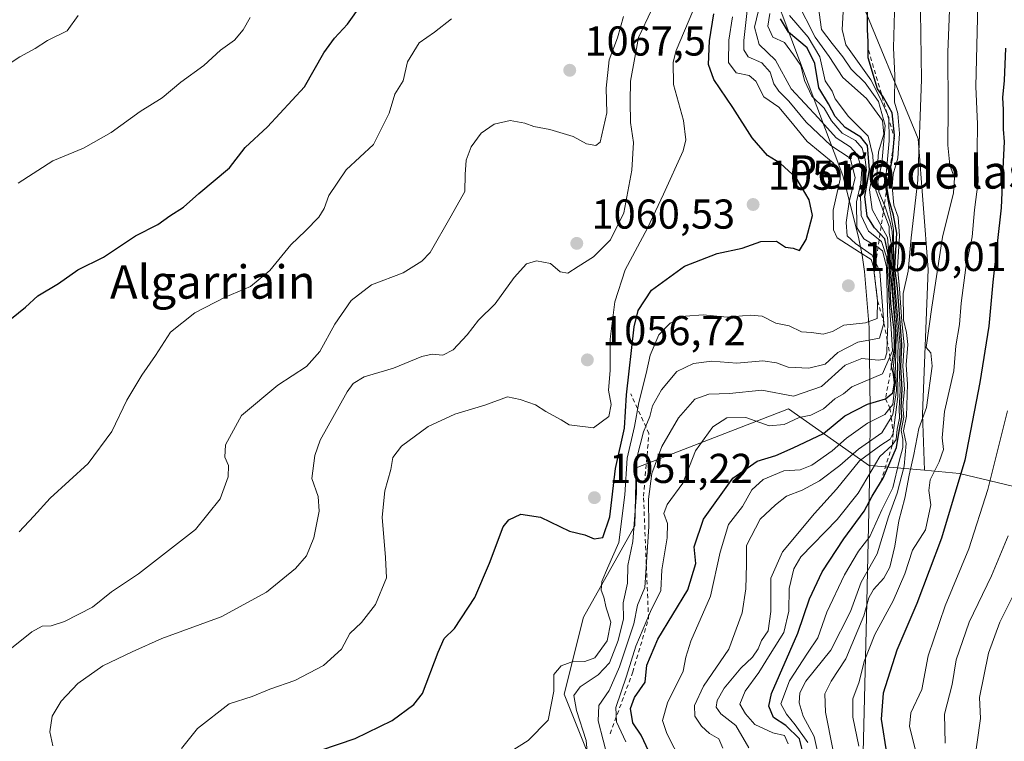
# Model space of a CAD drawing. Units: metres. Extents: x 627486 to 630930, y 4752750 to 4755127.
# Drawn here: x 630152 to 630388, y 4753280 to 4753453 of the extents above; entities that cross this region are included whole.
import ezdxf
from ezdxf.enums import TextEntityAlignment as Align

# ---------------------------------------------------------------- set-up
doc = ezdxf.new("R2010")
doc.units = ezdxf.units.M
doc.header["$MEASUREMENT"] = 0
doc.linetypes.add('DGN Style 2', pattern=[1.648017, 0.98881, -0.659207])
for name, color, linetype, lineweight in [('Arbolado forestal CxS', 92, 'Continuous', 0), ('Comarca', 135, 'Continuous', 13), ('Comarca CxS', 21, 'Continuous', 0), ('Curva de nivel maestra', 30, 'Continuous', 30), ('Curva de nivel normal', 30, 'Continuous', 0), ('Entidad de ámbito territorial', 7, 'Continuous', 0), ('Entidad de ámbito territorial CxS', 92, 'Continuous', 0), ('Escarpado lineal', 30, 'DGN Style 2', 0), ('Matorral CxS', 135, 'Continuous', 0), ('Municipio', 91, 'Continuous', 13), ('Municipio CxS', 4, 'Continuous', 0), ('Punto de cota en terreno', 7, 'Continuous', 0), ('Rótulo de punto de cota en terreno', 7, 'Continuous', 0), ('Texto cartográfico', 7, 'Continuous', 0)]:
    doc.layers.add(name, color=color, linetype=linetype, lineweight=lineweight)
doc.styles.add('Style-Arial', font='txt')

# ---------------------------------------------------------------- blocks, each defined once
blk = doc.blocks.new('5PATER')
at = {"layer": 'Punto de cota en terreno', "linetype": 'Continuous', "lineweight": 0}
h = blk.add_hatch(color=51, dxfattribs=at)
edge = h.paths.add_edge_path()
edge.add_ellipse((0, 0), major_axis=(-0.11, -0.111), ratio=0.999422, start_angle=0, end_angle=360)

msp = doc.modelspace()

# ---------------------------------------------------------------- linework, layer by layer
at = {"layer": 'Arbolado forestal CxS', "color": 92, "linetype": 'Continuous', "lineweight": 0}
for points in [[(630294.8503, 4753260.6735, 1038.4322), (630282.7509, 4753290.8917, 1043.3348), (630287.4415, 4753309.4113, 1047.2025), (630299.6959, 4753331.2739, 1041.6517), (630300.0313, 4753345.2529, 1044.1945), (630336.6271, 4753359.3929, 1034.3249), (630356.0349, 4753345.7335, 1010.3337), (630356.0357, 4753345.8199, 1010.4237), (630369.2189, 4753344.6209, 984.2314), (630377.6359, 4753343.8555, 976.5597), (630404.7247, 4753337.3537, 958.0717), (630411.7677, 4753330.3105, 951.7889), (630406.8913, 4753314.5993, 951.3552), (630418.2683, 4753301.5965, 939.2146), (630423.6857, 4753284.8013, 933.6582), (630413.9335, 4753279.3839, 939.5694), (630404.1815, 4753279.9259, 945.5912), (630397.6801, 4753276.1337, 949.6439)], [(630294.8503, 4753260.6735, 1038.4322), (630282.7509, 4753290.8917, 1043.3348), (630287.4415, 4753309.4113, 1047.2025), (630299.6959, 4753331.2739, 1041.6517), (630300.0313, 4753345.2529, 1044.1945), (630336.6271, 4753359.3929, 1034.3249), (630356.0349, 4753345.7335, 1010.3337), (630356.0357, 4753345.8199, 1010.4237), (630369.2189, 4753344.6209, 984.2314)], [(630369.2189, 4753344.6209, 984.2314), (630377.6359, 4753343.8555, 976.5597), (630404.7247, 4753337.3537, 958.0717), (630411.7677, 4753330.3105, 951.7889), (630406.8913, 4753314.5993, 951.3552), (630418.2683, 4753301.5965, 939.2146), (630423.6857, 4753284.8013, 933.6582), (630413.9335, 4753279.3839, 939.5694), (630404.1815, 4753279.9259, 945.5912), (630397.6801, 4753276.1337, 949.6439)]]:
    msp.add_polyline3d(points, dxfattribs=at)
at = {"layer": 'Comarca', "color": 135, "linetype": 'Continuous', "lineweight": 13, "flags": 128}
msp.add_lwpolyline([(630354.457, 4753273.663), (630355.33, 4753309.475), (630356.071, 4753345.665), (630356.208, 4753359.123), (630355.95, 4753378.875), (630354.839, 4753392.355), (630354.259, 4753396.28), (630353.425, 4753400.199), (630352.186, 4753405.381), (630349.587, 4753415.361), (630320.313, 4753493.398), (630316.563, 4753503.738), (630313.86, 4753512.447), (630308.937, 4753531.398), (630302.575, 4753551.132), (630293.031, 4753580.738), (630196.244, 4753622.504), (630164.162, 4753638.165)], dxfattribs=at)
msp.add_lwpolyline([(630354.457, 4753273.663), (630355.33, 4753309.475), (630356.071, 4753345.665), (630356.208, 4753359.123), (630355.95, 4753378.875), (630354.839, 4753392.355), (630354.259, 4753396.28), (630353.425, 4753400.199), (630352.186, 4753405.381), (630349.587, 4753415.361), (630320.313, 4753493.398), (630316.563, 4753503.738), (630313.86, 4753512.447), (630308.937, 4753531.398), (630302.575, 4753551.132), (630293.031, 4753580.738), (630196.244, 4753622.504), (630164.162, 4753638.165)], dxfattribs=at)
at = {"layer": 'Comarca CxS', "color": 21, "linetype": 'Continuous', "lineweight": 0, "flags": 128}
for points in [[(630164.162, 4753638.165), (630196.244, 4753622.504), (630293.031, 4753580.738), (630302.575, 4753551.132), (630308.937, 4753531.398), (630313.86, 4753512.447), (630316.563, 4753503.738), (630320.313, 4753493.398), (630349.587, 4753415.361), (630352.186, 4753405.381), (630353.425, 4753400.199), (630354.259, 4753396.28), (630354.839, 4753392.355), (630355.95, 4753378.875), (630356.208, 4753359.123), (630356.071, 4753345.665), (630355.33, 4753309.475), (630354.457, 4753273.663)], [(630354.457, 4753273.663), (630355.33, 4753309.475), (630356.071, 4753345.665), (630356.208, 4753359.123), (630355.95, 4753378.875), (630354.839, 4753392.355), (630354.259, 4753396.28), (630353.425, 4753400.199), (630352.186, 4753405.381), (630349.587, 4753415.361), (630320.313, 4753493.398), (630316.563, 4753503.738), (630313.86, 4753512.447), (630308.937, 4753531.398), (630302.575, 4753551.132), (630293.031, 4753580.738), (630196.244, 4753622.504), (630164.162, 4753638.165)]]:
    msp.add_lwpolyline(points, dxfattribs=at)
at = {"layer": 'Curva de nivel maestra', "color": 30, "linetype": 'Continuous', "lineweight": 30, "flags": 128}
for points, elevation in [([(630150.18, 4753381.0301), (630153.54, 4753383.7801), (630156.49, 4753386.5001), (630161.48, 4753389.4801), (630166.14, 4753392.7401), (630172.26, 4753395.7701), (630179.95, 4753400.9401), (630185.26, 4753403.6501), (630188.14, 4753405.7201), (630191.48, 4753407.7501), (630195.14, 4753411.0401), (630202.48, 4753417.2601), (630206.26, 4753422.1001), (630211.6, 4753427.0701), (630220.5, 4753436.6401), (630225.13, 4753444.8101), (630227.72, 4753448.3801), (630230.81, 4753451.7401), (630237.14, 4753460.6601)], 1075), ([(630340.09, 4753276.6501), (630339.25, 4753280.1701), (630335.98, 4753283.3501), (630332.96, 4753285.2701), (630331.89, 4753288.0401), (630332.52, 4753291.0701), (630338.81, 4753305.5501), (630341.59, 4753313.7701), (630344.63, 4753320.2201), (630349.84, 4753328.2001), (630354.76, 4753334.8401), (630356.68, 4753338.4201), (630358.6728, 4753341.6789), (630359.34, 4753342.7701), (630362.52, 4753350.0801), (630363.15, 4753354.0201), (630363.8, 4753357.3501), (630363.58, 4753359.7601), (630363.86, 4753364.0201), (630363.56, 4753369.4901), (630363.79, 4753374.8401), (630362.71, 4753388.3601), (630362.09, 4753393.1501), (630362.54, 4753401.5301), (630361.76, 4753405.8801), (630360.76, 4753409.4201), (630360.15, 4753412.7701), (630361.51, 4753419.4401), (630362.02, 4753425.1001), (630361.42, 4753430.4401), (630359.34, 4753434.3001), (630357.91, 4753436.2101), (630355.68, 4753443.6601), (630355.74, 4753447.4401), (630355.58, 4753450.4601), (630355.54, 4753458.2401)], 1000), ([(630224.39, 4753277.4401), (630232.65, 4753280.2301), (630241.53, 4753284.6001), (630246.72, 4753288.4101), (630248.8, 4753291.0801), (630252.52, 4753300.9701), (630254, 4753304.2901), (630256.48, 4753306.6801), (630261.32, 4753314.1001), (630264.84, 4753322.3201), (630268.11, 4753331.0501), (630269.47, 4753332.7301), (630272.37, 4753334.1201), (630277.06, 4753333.3601), (630284.08, 4753329.9801), (630287.73, 4753329.1201), (630290.01, 4753328.1901), (630292.08, 4753328.4701), (630293.72, 4753333.4401), (630295.11, 4753345.1001), (630297.26, 4753354.7701), (630297.76, 4753362.7701), (630299.53, 4753379.1001), (630300.55, 4753382.9801), (630303.69, 4753387.8501), (630311.64, 4753393.6101), (630319.48, 4753396.6401), (630325.5, 4753397.9701), (630329.96, 4753399.5801), (630333.7, 4753399.6601), (630335.86, 4753398.2201), (630337.68, 4753397.9201), (630339.22, 4753397.4001), (630340.86, 4753400.0401), (630342.36, 4753405.7701), (630341.52, 4753409.5601), (630338.4, 4753414.8601), (630334.66, 4753418.2801), (630331.58, 4753420.1701), (630327.88, 4753424.4201), (630323.25, 4753431.7001), (630318.65, 4753438.3901), (630317.38, 4753442.0001), (630317.66, 4753447.6801), (630318.65, 4753454.2101)], 1050), ([(630303.05, 4753277.1001), (630301.23, 4753281.0201), (630299.21, 4753284.0401), (630298.65, 4753287.4401), (630299.68, 4753290.1001), (630302.2, 4753293.7701), (630302.64, 4753297.8401), (630305.26, 4753304.0601), (630312.45, 4753315.9701), (630314.33, 4753322.2801), (630314, 4753326.2301), (630316.22, 4753332.8701), (630323.24, 4753342.7301), (630329.08, 4753346.8501), (630333.52, 4753348.1801), (630337.72, 4753350.0601), (630344.96, 4753353.4701), (630350.14, 4753357.7401), (630355.57, 4753360.4901), (630359.85, 4753361.8001), (630361.62, 4753363.2001), (630362.01, 4753365.6401), (630361.77, 4753367.6801), (630361.31, 4753369.6001), (630361.99, 4753373.9501), (630361.97, 4753378.2601), (630361.16, 4753384.6501), (630360.63, 4753395.6901), (630359.67, 4753400.1601), (630357.2, 4753402.8201), (630355.46, 4753405.6501), (630354.94, 4753410.3601), (630356.02, 4753416.7701), (630355.56, 4753422.5601), (630353.97, 4753424.6101), (630350.22, 4753426.8901), (630347.76, 4753429.5601), (630346.22, 4753432.5901), (630343.86, 4753436.4401), (630342.88, 4753442.2301), (630341.07, 4753446.0401), (630336.6, 4753449.8201), (630334.64, 4753452.9501)], 1025), ([(630388.62, 4753445.9701), (630388.3, 4753438.1601), (630387.94, 4753434.1001), (630388.08, 4753431.1201), (630388.07, 4753426.5001), (630388.35, 4753423.4501), (630388.08, 4753418.7701), (630387.62, 4753407.6501), (630385.59, 4753389.8201), (630384.62, 4753379.2401), (630382.5, 4753365.7001), (630378.87, 4753347.0701), (630373.3, 4753328.3601), (630367.41, 4753312.6601), (630362.56, 4753301.4401), (630359.27, 4753291.1001), (630358.84, 4753284.9001), (630360.2, 4753276.2801)], 975)]:
    msp.add_lwpolyline(points, dxfattribs=dict(at, elevation=elevation))
at = {"layer": 'Curva de nivel normal', "color": 30, "linetype": 'Continuous', "lineweight": 0, "flags": 128}
for points, elevation in [([(630344.98, 4753270.77), (630342.72, 4753280.77), (630340.11, 4753285.63), (630339.14, 4753288.78), (630339.33, 4753291.2), (630340.74, 4753294.03), (630346.76, 4753301.47), (630351.48, 4753310.77), (630354.05, 4753317.77), (630357.89, 4753324.57), (630360.58, 4753333.45), (630362.67, 4753339.17), (630364.36, 4753345.59), (630364.78, 4753351.1), (630364.15, 4753354.1), (630364.89, 4753357.61), (630365.16, 4753365.33), (630364.84, 4753369.96), (630365.18, 4753374.8), (630364.92, 4753377.69), (630364.15, 4753380.74), (630364.12, 4753387.1), (630365.28, 4753392.44), (630366.03, 4753400.44), (630367.65, 4753414.27), (630368.5, 4753438.42), (630368.16, 4753460.27)], 990), ([(630347.26, 4753277.68), (630345.46, 4753286.6), (630345.31, 4753290.95), (630346.85, 4753293.98), (630350.38, 4753299.39), (630354.67, 4753309.67), (630355.9, 4753314.04), (630357, 4753316.04), (630359.44, 4753318.72), (630360.9, 4753321.38), (630362.11, 4753326.4), (630363.04, 4753332.52), (630364.48, 4753337.94), (630365.55, 4753343.44), (630366.67, 4753348.41), (630367.85, 4753354.65), (630369.72, 4753359.74), (630371.03, 4753369.62), (630370.74, 4753372.84), (630369.6, 4753374.12), (630370.98, 4753383.77), (630373.54, 4753400.59), (630376.2, 4753411.2), (630376.38, 4753414.8), (630375.26, 4753417.9), (630374.78, 4753422.64), (630374.89, 4753431.58), (630374.85, 4753444.98), (630375.42, 4753461.11)], 985), ([(630288.72, 4753272.77), (630288.06, 4753279.77), (630285.75, 4753286.95), (630285.1, 4753290.59), (630286.61, 4753292.68), (630290.94, 4753295.54), (630293.64, 4753298.44), (630295.75, 4753303.74), (630297.02, 4753308.98), (630296.96, 4753312.81), (630297.98, 4753317.54), (630298.08, 4753321.77), (630299.28, 4753327.53), (630300.1, 4753339.13), (630300.22, 4753347.62), (630301.78, 4753353.85), (630303.32, 4753357.54), (630303.99, 4753360.1), (630306.11, 4753363.96), (630309.81, 4753368.32), (630313.81, 4753370.3), (630318.18, 4753370.84), (630324.19, 4753370.38), (630330.46, 4753370.89), (630333.71, 4753370.45), (630336.48, 4753369.42), (630341.46, 4753369.15), (630345.4, 4753370.12), (630348.46, 4753372.92), (630353.19, 4753375.38), (630358.39, 4753376.35), (630359.49, 4753379.9801), (630358.48, 4753392.34), (630357.508, 4753394.4344), (630356.67, 4753396.24), (630352.68, 4753399.1), (630350.66, 4753400.87), (630350.43, 4753404.08), (630351.18, 4753409.06), (630352.62, 4753414.91), (630351.42, 4753419.51), (630346.77, 4753422.58), (630340.83, 4753428.15), (630336.68, 4753433.2), (630334.26, 4753435.65), (630333.11, 4753437.37), (630332.19, 4753440.15), (630330.21, 4753442.42), (630326.88, 4753443.84), (630325.85, 4753445.55), (630325.84, 4753447.81), (630327.17, 4753459.36)], 1040), ([(630293.32, 4753275.2), (630290.94, 4753284.51), (630291.07, 4753288.2), (630293.54, 4753291.74), (630296.01, 4753297.43), (630299.47, 4753307.8), (630300.37, 4753312.24), (630302.09, 4753316.47), (630303.09, 4753331.12), (630303.02, 4753337.69), (630303.8, 4753343.83), (630306.18, 4753350.35), (630310.2, 4753357.25), (630314.12, 4753361.67), (630317.44, 4753362.9), (630322.45, 4753363.08), (630330.22, 4753363.84), (630337.81, 4753362.39), (630344.49, 4753364.74), (630350.2, 4753369.83), (630354.17, 4753371.48), (630358.2, 4753371.06), (630359.72, 4753371.29), (630360.19, 4753372.86), (630360.2906, 4753375.8439), (630360.42, 4753379.68), (630360.07, 4753393.54), (630359.15, 4753397.33), (630358.06, 4753398.1601), (630354.66, 4753400.2), (630352.98, 4753402.87), (630352.87, 4753409.1), (630353.95, 4753413.56), (630354.22, 4753416.79), (630353.09, 4753420.46), (630351.36, 4753422.3), (630348.02, 4753424.39), (630343.82, 4753429.11), (630337.22, 4753436.18), (630333.46, 4753443.09), (630329.57, 4753446.85), (630328.43, 4753450.95), (630330.3, 4753458.74)], 1035), ([(630320.83, 4753277.92), (630319.87, 4753280.16), (630317.65, 4753281.49), (630315.74, 4753283.22), (630314.12, 4753285.63), (630314.05, 4753288.14), (630316.21, 4753292.78), (630322.29, 4753301.69), (630325.47, 4753310.44), (630326.33, 4753316.18), (630326.53, 4753322.09), (630326.55, 4753326.6), (630329.79, 4753332.88), (630333.48, 4753336.34), (630336.15, 4753338.41), (630339.84, 4753339.9), (630344.01, 4753342.1), (630348.9, 4753345.77), (630353.38, 4753349.73), (630358.98, 4753353.59), (630361.2162, 4753357.3114), (630361.63, 4753358), (630362.46, 4753363.78), (630362.25, 4753369.72), (630362.44, 4753376.8), (630361.46, 4753390.13), (630361.3, 4753398.74), (630360.77, 4753401.63), (630360.77, 4753403.13), (630359.46, 4753406.52), (630357.55, 4753411.84), (630358.22, 4753421.08), (630359.48, 4753425.29), (630359.14, 4753428.57), (630355.31, 4753433.83), (630349.6, 4753438.94), (630346.34, 4753443.96), (630342.99, 4753448.61), (630338.62, 4753457.25)], 1015), ([(630327.09, 4753278.02), (630323.96, 4753283.35), (630320.39, 4753286.21), (630319.23, 4753287.78), (630319.45, 4753289.41), (630321.17, 4753292.35), (630325.18, 4753297.1), (630327.99, 4753299.77), (630329.33, 4753301.77), (630330.09, 4753303.77), (630331.71, 4753306.1), (630332.34, 4753310.77), (630332.39, 4753318.76), (630335.18, 4753325.05), (630342.81, 4753334.22), (630348.13, 4753340.1), (630353.65, 4753346.92), (630358.74, 4753350.68), (630360.97, 4753352.07), (630361.73, 4753353.5501), (630362.85, 4753362.33), (630362.72, 4753369.33), (630362.88, 4753375.1), (630361.73, 4753391.72), (630361.62, 4753398.84), (630361.43, 4753401.98), (630360.99, 4753404.2), (630359.81, 4753407.9), (630358.25, 4753411.46), (630358, 4753413.94), (630359, 4753418.29), (630359.78, 4753427.41), (630358.19, 4753433.15), (630354.98, 4753437.6), (630351.62, 4753440.91), (630349.61, 4753443.88), (630347.08, 4753447.03), (630344.5, 4753450.46), (630343.67, 4753456.24)], 1010), ([(630336.51, 4753278.97), (630335.65, 4753280.94), (630332.81, 4753281.64), (630328.49, 4753283.58), (630326.29, 4753286.2), (630324.92, 4753288.46), (630326.23, 4753291.6), (630329.48, 4753296.06), (630332.17, 4753300.46), (630335.44, 4753305.69), (630336.68, 4753310.84), (630336.74, 4753316.22), (630337.89, 4753321), (630339.58, 4753323.86), (630348.3, 4753332.84), (630353.34, 4753339.14), (630358.53, 4753347.91), (630361.49, 4753350.6701), (630362.41, 4753352.03), (630362.67, 4753354.51), (630363.21, 4753357.17), (630363.14, 4753359.43), (630363.38, 4753363.82), (630363.15, 4753369.4), (630363.34, 4753374.78), (630362.61, 4753383.48), (630361.85, 4753392.24), (630361.76, 4753402.44), (630359.81, 4753413.1), (630360.76, 4753423.72), (630360.7, 4753429.33), (630358.65, 4753433.78), (630356.38, 4753438.34), (630350.33, 4753446.73), (630349.43, 4753450.42), (630349.81, 4753456.1)], 1005), ([(630382.02, 4753456.39), (630381.55, 4753436.77), (630381.91, 4753427.74), (630381.87, 4753421.34), (630382.07, 4753413.95), (630381.25, 4753407.11), (630380.62, 4753400.7), (630379.17, 4753393.28), (630378.02, 4753384.78), (630377.64, 4753379.6), (630376.74, 4753374.52), (630376.23, 4753368.54), (630373.99, 4753358.77), (630373.49, 4753352.44), (630373.74, 4753349.66), (630372.77, 4753346.65), (630370.6, 4753342.36), (630370.24, 4753339.82), (630370.77, 4753336.36), (630369.48, 4753330.33), (630366.34, 4753325.44), (630364.51, 4753319.77), (630361.67, 4753313.27), (630357.32, 4753305.24), (630354.77, 4753298.75), (630353.51, 4753293.89), (630352.02, 4753289.77), (630352.05, 4753285.4), (630353.43, 4753278.4)], 980), ([(630143.81, 4753438.39), (630152.23, 4753443.89), (630155.87, 4753445.88), (630158.8, 4753447.75), (630163.53, 4753450.1), (630166.19, 4753453.77)], 1085), ([(630149.81, 4753301.58), (630155.08, 4753305.88), (630157.54, 4753307.19), (630159.74, 4753307.26), (630162.92, 4753308.31), (630169.62, 4753311.76), (630174.22, 4753315.44), (630180.66, 4753319.77), (630194.36, 4753330.44), (630200.24, 4753337.77), (630202.14, 4753343.1), (630202.24, 4753345.77), (630201.36, 4753347.77), (630201.52, 4753350.77), (630205.38, 4753357.77), (630214.1, 4753365.1), (630220.95, 4753369.51), (630224.14, 4753373.12), (630227.78, 4753379.72), (630231.7, 4753385.42), (630236.58, 4753389.14), (630244.18, 4753392.03), (630248.67, 4753394.79), (630250.6, 4753396.92), (630255.64, 4753405.68), (630258.98, 4753411.54), (630259.03, 4753415.66), (630259.29, 4753419.08), (630260.48, 4753422.27), (630262.88, 4753425.53), (630265.98, 4753427.72), (630269.81, 4753428.6), (630273.36, 4753427.96), (630275.5, 4753427.15), (630279.32, 4753426.44), (630284.97, 4753424.73), (630288.14, 4753422.98), (630290.37, 4753422.55), (630291.4, 4753423.4), (630292.98, 4753430.44), (630292.83, 4753436.36), (630293.54, 4753443.18), (630295.56, 4753448.4), (630297, 4753453.51)], 1065), ([(630151.81, 4753413.54), (630160.14, 4753418.94), (630167.48, 4753421.94), (630174.08, 4753425.7), (630181.03, 4753430.78), (630186.32, 4753434.04), (630190.78, 4753437.77), (630196.3, 4753441.77), (630200.34, 4753445.44), (630203.68, 4753447.84), (630205.75, 4753450.37), (630207.46, 4753453.32)], 1080), ([(630152.03, 4753329.85), (630155.56, 4753333.62), (630159.48, 4753337.98), (630168.6, 4753346.27), (630174.3, 4753353.93), (630177.86, 4753361.44), (630181.44, 4753367.44), (630184.76, 4753372.16), (630188.31, 4753377.78), (630194.14, 4753382.45), (630201.48, 4753386.17), (630207.49, 4753388.76), (630212.18, 4753392.57), (630217.21, 4753398.77), (630220.76, 4753402.1), (630223.91, 4753405.35), (630225.21, 4753407.43), (630226.31, 4753410.58), (630230.46, 4753416.75), (630237.06, 4753422.85), (630240.79, 4753430.38), (630242.18, 4753434.91), (630244.12, 4753438.14), (630245.19, 4753442.7), (630247.96, 4753447.24), (630251.64, 4753449.76), (630255.78, 4753452.97)], 1070), ([(630160.12, 4753278.48), (630159.36, 4753281.85), (630159.94, 4753285.59), (630162.13, 4753289.24), (630166.14, 4753293.46), (630172.14, 4753297.67), (630179.17, 4753301.02), (630186.25, 4753304.26), (630200.5, 4753309.42), (630211.38, 4753315.41), (630218.29, 4753321.03), (630221, 4753324.1), (630222.76, 4753328.44), (630223.98, 4753334.82), (630223.73, 4753338.32), (630222.26, 4753342.69), (630222.93, 4753348.21), (630224.24, 4753351.9), (630230.68, 4753363.5), (630232.18, 4753365.48), (630234.81, 4753367.06), (630241.81, 4753369.18), (630248.64, 4753371.91), (630251.12, 4753372.54), (630253.64, 4753372.23), (630256.14, 4753373.56), (630259.48, 4753377.18), (630262.19, 4753380.7), (630266.22, 4753384.6), (630270.8, 4753390.9), (630273.71, 4753394.16), (630276.14, 4753394.92), (630279.49, 4753394.29), (630281.82, 4753392.26), (630283.64, 4753391.91), (630286.1, 4753393.58), (630289.85, 4753395.84), (630293.88, 4753399.95), (630297.06, 4753406.4), (630299.02, 4753416.64), (630299.38, 4753423.31), (630298.7, 4753428.07), (630298.61, 4753433.17), (630298.69, 4753438.05), (630300.59, 4753448.51), (630303.72, 4753455.1)], 1060), ([(630191.01, 4753277.83), (630194.85, 4753282.68), (630202.41, 4753288.55), (630207.9, 4753290.36), (630212.19, 4753292.08), (630218.13, 4753294.2), (630225.08, 4753297.76), (630229.34, 4753301.71), (630231.37, 4753305.42), (630234.12, 4753308.1), (630237.48, 4753312.44), (630240.13, 4753318.8), (630239.93, 4753323.72), (630239.1, 4753333.4), (630239.73, 4753339.69), (630241.16, 4753344.85), (630241.67, 4753347.72), (630243.76, 4753350.44), (630250.17, 4753355.16), (630256.57, 4753358.07), (630263.78, 4753360.27), (630269.2, 4753362.24), (630272.25, 4753361.59), (630275.9, 4753360.33), (630278.39, 4753358.71), (630282.03, 4753356.75), (630283.95, 4753355.54), (630289.81, 4753354.8), (630293.53, 4753357.58), (630294.03, 4753360.41), (630293.4, 4753363.88), (630293.78, 4753368.59), (630293.85, 4753376.14), (630294.96, 4753385.1), (630297.44, 4753392.77), (630302.8, 4753402.77), (630306.62, 4753410.9), (630311.34, 4753421.28), (630311.94, 4753423.93), (630311.37, 4753428.56), (630308.97, 4753437.26), (630308.9, 4753442.59), (630309.65, 4753445.4), (630313.68, 4753454.8)], 1055), ([(630269.19, 4753276.68), (630274.12, 4753279.76), (630278.93, 4753284.63), (630280.3, 4753291.65), (630280.27, 4753295.62), (630282.06, 4753297.69), (630285.09, 4753298.85), (630287.71, 4753298.73), (630290.1, 4753299.63), (630293.07, 4753303.72), (630293.97, 4753308.18), (630292.86, 4753311.65), (630292.32, 4753314.21), (630291.67, 4753315.88), (630291.83, 4753317.94), (630293.19, 4753321.11), (630295.87, 4753327.27), (630297.35, 4753338.71), (630297.9, 4753347.52), (630299.66, 4753355.12), (630300.67, 4753360.92), (630302.43, 4753367.86), (630303.38, 4753372.27), (630305.52, 4753377.13), (630308.24, 4753379.91), (630311.91, 4753381.6), (630316.16, 4753381.91), (630321.87, 4753381.39), (630327.4, 4753381.9), (630330.29, 4753381.59), (630333.52, 4753379.98), (630336.78, 4753379.33), (630339.68, 4753377.87), (630342.12, 4753377.69), (630344.88, 4753377.27), (630347.15, 4753377.97), (630349.84, 4753379.46), (630355.08, 4753380.02), (630357.83, 4753381.09), (630357.97, 4753385.3201), (630357.1451, 4753391.9849), (630356.96, 4753393.48), (630356.44, 4753395.23), (630353.66, 4753396.98), (630348.23, 4753400.42), (630347.39, 4753402.31), (630347.34, 4753407.07), (630348.97, 4753414.48), (630349.01, 4753416.01), (630347.27, 4753418.43), (630341.04, 4753423.55), (630337.85, 4753427.5), (630335.94, 4753429.78), (630334.27, 4753431.77), (630330.68, 4753434.26), (630328.79, 4753438.04), (630327.12, 4753439.41), (630324.07, 4753440.03), (630322.16, 4753442.47), (630322.25, 4753447.88), (630323.15, 4753453.44)], 1045), ([(630297.56, 4753279.48), (630295.29, 4753284.24), (630295.15, 4753287.73), (630297.72, 4753295.22), (630299.95, 4753302.44), (630303.47, 4753310.77), (630305.99, 4753315.77), (630306.24, 4753320.77), (630307.46, 4753328.45), (630307.54, 4753331.88), (630306.71, 4753334.22), (630307.46, 4753336.41), (630311.27, 4753341.55), (630314.28, 4753349.3), (630318.47, 4753355.04), (630321.78, 4753357.22), (630326.36, 4753357.32), (630331.98, 4753355.27), (630335.57, 4753355.59), (630339.16, 4753357.33), (630341.97, 4753357.88), (630345.02, 4753359.35), (630347.7, 4753361.76), (630349.81, 4753363.02), (630351.81, 4753364.69), (630359.16, 4753367.76), (630360.9394, 4753371.8698), (630361.55, 4753373.28), (630361.25, 4753378.66), (630360.86, 4753383.85), (630360.16, 4753395.63), (630358.87, 4753399.56), (630355.8, 4753402.04), (630354, 4753405.77), (630353.84, 4753410.44), (630355.28, 4753416.61), (630354.95, 4753419.23), (630354.23, 4753421.97), (630352.68, 4753423.76), (630349.45, 4753425.53), (630346.9, 4753428.52), (630345.15, 4753431.51), (630342.18, 4753434.42), (630340.42, 4753438.19), (630339.55, 4753441.82), (630337.81, 4753444.32), (630335.6, 4753447.27), (630332.87, 4753448.61), (630331.64, 4753451.23), (630332.1348, 4753454.2772)], 1030), ([(630310.95, 4753274.58), (630307.43, 4753281.42), (630306.39, 4753284.54), (630307.54, 4753288.84), (630311.31, 4753296.43), (630311.94, 4753299.76), (630313.18, 4753303.58), (630317.86, 4753314.38), (630320.18, 4753324.97), (630322.21, 4753331.63), (630325.54, 4753335.92), (630327.82, 4753339.94), (630330.48, 4753342.4), (630335.48, 4753344.47), (630339.4, 4753344.72), (630342.15, 4753345.89), (630347.06, 4753349.34), (630350.48, 4753352.31), (630355.53, 4753355.92), (630359.7, 4753358.04), (630360.9139, 4753359.5244), (630361.63, 4753360.4), (630362.14, 4753365.78), (630361.78, 4753369.87), (630362.21, 4753373.58), (630362.25, 4753378.03), (630360.38, 4753400.49), (630356.63, 4753407.26), (630356, 4753411.96), (630357.01, 4753416.82), (630356.86, 4753420.21), (630355.68, 4753424.82), (630350.95, 4753429.58), (630347.77, 4753433.8), (630347.06, 4753435.63), (630345.4, 4753438.1), (630344.14, 4753443.86), (630341.27, 4753448.56), (630336.87, 4753453.77)], 1020), ([(630341.24, 4753279.28), (630338.2, 4753283.51), (630336.14, 4753286.1), (630334.72, 4753288.61), (630336.8, 4753294.13), (630341.16, 4753300.77), (630343.66, 4753304.44), (630345.82, 4753310.54), (630350.05, 4753319.51), (630353.38, 4753325.2), (630356.1, 4753328.77), (630358.97, 4753335.1), (630361.61, 4753340.44), (630363.12, 4753346.84), (630364.04, 4753350.11), (630364.05, 4753352.1), (630363.65, 4753354.17), (630364.24, 4753357.41), (630364, 4753360), (630364.39, 4753364.08), (630363.98, 4753369.59), (630364.36, 4753374.7), (630363.78, 4753380.44), (630363.24, 4753388.21), (630362.71, 4753393.38), (630363.25, 4753400.86), (630362.92, 4753405.42), (630361.88, 4753408.3), (630361.46, 4753412.75), (630361.72, 4753415.68), (630362.82, 4753419.52), (630363.25, 4753425.5), (630362.85, 4753430.24), (630362.01, 4753432.97), (630362.06, 4753439.4), (630361.78, 4753446), (630362, 4753454.63)], 995), ([(630367.26, 4753276.48), (630365.64, 4753283.1), (630365.94, 4753286.44), (630368.58, 4753292.02), (630370.08, 4753300.12), (630374.21, 4753312.1), (630379.83, 4753325.78), (630384.41, 4753340), (630389.14, 4753358.93)], 970), ([(630389.28, 4753328.86), (630385.3, 4753319.3), (630379.96, 4753308.15), (630376.84, 4753299.1), (630375.87, 4753293.18), (630374.05, 4753286.1), (630374.18, 4753279.1)], 965), ([(630391.92, 4753317.42), (630387.25, 4753308.18), (630384.6, 4753300.73), (630382.44, 4753290.06), (630382.62, 4753285.02), (630381, 4753273.16)], 960)]:
    msp.add_lwpolyline(points, dxfattribs=dict(at, elevation=elevation))
at = {"layer": 'Entidad de ámbito territorial', "color": 7, "linetype": 'Continuous', "lineweight": 0, "flags": 128}
msp.add_lwpolyline([(630354.457, 4753273.663), (630355.33, 4753309.475), (630356.071, 4753345.665), (630356.208, 4753359.123), (630355.95, 4753378.875), (630354.839, 4753392.355), (630354.259, 4753396.28), (630353.425, 4753400.199), (630352.186, 4753405.381), (630349.587, 4753415.361), (630320.313, 4753493.398), (630316.563, 4753503.738), (630313.86, 4753512.447), (630308.937, 4753531.398), (630302.575, 4753551.132), (630293.031, 4753580.738), (630196.244, 4753622.504), (630164.162, 4753638.165)], dxfattribs=at)
msp.add_lwpolyline([(630354.457, 4753273.663), (630355.33, 4753309.475), (630356.071, 4753345.665), (630356.208, 4753359.123), (630355.95, 4753378.875), (630354.839, 4753392.355), (630354.259, 4753396.28), (630353.425, 4753400.199), (630352.186, 4753405.381), (630349.587, 4753415.361), (630320.313, 4753493.398), (630316.563, 4753503.738), (630313.86, 4753512.447), (630308.937, 4753531.398), (630302.575, 4753551.132), (630293.031, 4753580.738), (630196.244, 4753622.504), (630164.162, 4753638.165)], dxfattribs=at)
at = {"layer": 'Entidad de ámbito territorial CxS', "color": 92, "linetype": 'Continuous', "lineweight": 0, "flags": 128}
for points in [[(630354.457, 4753273.663), (630355.33, 4753309.475), (630356.071, 4753345.665), (630356.208, 4753359.123), (630355.95, 4753378.875), (630354.839, 4753392.355), (630354.259, 4753396.28), (630353.425, 4753400.199), (630352.186, 4753405.381), (630349.587, 4753415.361), (630320.313, 4753493.398), (630316.563, 4753503.738), (630313.86, 4753512.447), (630308.937, 4753531.398), (630302.575, 4753551.132), (630293.031, 4753580.738), (630196.244, 4753622.504), (630164.162, 4753638.165)], [(630164.162, 4753638.165), (630196.244, 4753622.504), (630293.031, 4753580.738), (630302.575, 4753551.132), (630308.937, 4753531.398), (630313.86, 4753512.447), (630316.563, 4753503.738), (630320.313, 4753493.398), (630349.587, 4753415.361), (630352.186, 4753405.381), (630353.425, 4753400.199), (630354.259, 4753396.28), (630354.839, 4753392.355), (630355.95, 4753378.875), (630356.208, 4753359.123), (630356.071, 4753345.665), (630355.33, 4753309.475), (630354.457, 4753273.663)]]:
    msp.add_lwpolyline(points, dxfattribs=at)
at = {"layer": 'Escarpado lineal', "color": 30, "linetype": 'DGN Style 2', "lineweight": 0}
for points in [[(630355.7983, 4753445.4412, 1001.7575), (630362.0002, 4753424.3249, 999.6797), (630357.1451, 4753391.9849, 1044.8994), (630357.97, 4753385.3201, 1039.1321), (630359.49, 4753379.9801, 1029.5858), (630360.2906, 4753375.8439, 1025.2996), (630360.9394, 4753371.8698, 1016.4639), (630361.31, 4753369.6001, 1012.4768), (630359.85, 4753361.8001, 1016.4907), (630360.9139, 4753359.5244, 1010.039), (630361.2162, 4753357.3114, 1007.4685), (630361.73, 4753353.5501, 1005.7273), (630361.49, 4753350.6701, 1004.605), (630358.6728, 4753341.6789, 1002.4271)], [(630293.8237, 4753281.3975, 1034.5158), (630299.2145, 4753296.2207, 1029.1527), (630303.0197, 4753309.027, 1030.278), (630301.8027, 4753338.4081, 1039.7149), (630303.117, 4753353.4678, 1041.736), (630298.731, 4753362.9884, 1051.1296)]]:
    msp.add_polyline3d(points, dxfattribs=at)
at = {"layer": 'Matorral CxS', "color": 135, "linetype": 'Continuous', "lineweight": 0}
for points in [[(630397.6801, 4753276.1337, 949.6439), (630404.1815, 4753279.9259, 945.5912), (630413.9335, 4753279.3839, 939.5694), (630423.6857, 4753284.8013, 933.6582), (630418.2683, 4753301.5965, 939.2146), (630406.8913, 4753314.5993, 951.3552), (630411.7677, 4753330.3105, 951.7889), (630404.7247, 4753337.3537, 958.0717), (630377.6359, 4753343.8555, 976.5597), (630369.2189, 4753344.6209, 984.2314), (630368.7001, 4753358.1141, 984.3134), (630370.1167, 4753392.7993, 987.3005), (630367.6789, 4753424.2167, 991.2434), (630352.9125, 4753460.0927, 1003.3627), (630346.1041, 4753480.9007, 1007.6629), (630344.1769, 4753511.3417, 1006.3418), (630340.2347, 4753546.8205, 1005.3588), (630334.0227, 4753560.7973, 1009.5877), (630340.6477, 4753586.8383, 1000.9198), (630349.6275, 4753613.0739, 988.9108), (630365.3825, 4753649.6193, 968.4688)], [(630212.9753, 4753640.5551, 1061.2599), (630253.3235, 4753617.1947, 1063.01), (630284.4691, 4753591.7109, 1060.349), (630310.6603, 4753583.2159, 1055.9468), (630319.1549, 4753591.0021, 1032.5027), (630324.1099, 4753587.4627, 1013.5786), (630326.9409, 4753568.3503, 1015.706), (630334.0227, 4753560.7973, 1009.5877), (630340.2347, 4753546.8205, 1005.3588), (630344.1769, 4753511.3417, 1006.3418), (630346.1041, 4753480.9007, 1007.6629), (630352.9125, 4753460.0927, 1003.3627), (630367.6789, 4753424.2167, 991.2434), (630370.1167, 4753392.7993, 987.3005), (630368.7001, 4753358.1141, 984.3134), (630369.2189, 4753344.6209, 984.2314), (630356.0357, 4753345.8199, 1010.4237), (630356.0349, 4753345.7335, 1010.3337), (630336.6271, 4753359.3929, 1034.3249), (630300.0313, 4753345.2529, 1044.1945), (630299.6959, 4753331.2739, 1041.6517), (630287.4415, 4753309.4113, 1047.2025), (630282.7509, 4753290.8917, 1043.3348), (630294.8503, 4753260.6735, 1038.4322)], [(630334.0227, 4753560.7973, 1009.5877), (630340.2347, 4753546.8205, 1005.3588), (630344.1769, 4753511.3417, 1006.3418), (630346.1041, 4753480.9007, 1007.6629), (630352.9125, 4753460.0927, 1003.3627), (630367.6789, 4753424.2167, 991.2434), (630370.1167, 4753392.7993, 987.3005), (630368.7001, 4753358.1141, 984.3134), (630369.2189, 4753344.6209, 984.2314)], [(630294.8503, 4753260.6735, 1038.4322), (630282.7509, 4753290.8917, 1043.3348), (630287.4415, 4753309.4113, 1047.2025), (630299.6959, 4753331.2739, 1041.6517), (630300.0313, 4753345.2529, 1044.1945), (630336.6271, 4753359.3929, 1034.3249), (630356.0349, 4753345.7335, 1010.3337), (630356.0357, 4753345.8199, 1010.4237), (630369.2189, 4753344.6209, 984.2314)], [(630369.2189, 4753344.6209, 984.2314), (630377.6359, 4753343.8555, 976.5597), (630404.7247, 4753337.3537, 958.0717), (630411.7677, 4753330.3105, 951.7889), (630406.8913, 4753314.5993, 951.3552), (630418.2683, 4753301.5965, 939.2146), (630423.6857, 4753284.8013, 933.6582), (630413.9335, 4753279.3839, 939.5694), (630404.1815, 4753279.9259, 945.5912), (630397.6801, 4753276.1337, 949.6439)]]:
    msp.add_polyline3d(points, dxfattribs=at)
at = {"layer": 'Municipio', "color": 91, "linetype": 'Continuous', "lineweight": 13, "flags": 128}
msp.add_lwpolyline([(630354.457, 4753273.663), (630355.33, 4753309.475), (630356.071, 4753345.665), (630356.208, 4753359.123), (630355.95, 4753378.875), (630354.839, 4753392.355), (630354.259, 4753396.28), (630353.425, 4753400.199), (630352.186, 4753405.381), (630349.587, 4753415.361), (630320.313, 4753493.398), (630316.563, 4753503.738), (630313.86, 4753512.447), (630308.937, 4753531.398), (630302.575, 4753551.132), (630293.031, 4753580.738), (630196.244, 4753622.504), (630164.162, 4753638.165)], dxfattribs=at)
msp.add_lwpolyline([(630354.457, 4753273.663), (630355.33, 4753309.475), (630356.071, 4753345.665), (630356.208, 4753359.123), (630355.95, 4753378.875), (630354.839, 4753392.355), (630354.259, 4753396.28), (630353.425, 4753400.199), (630352.186, 4753405.381), (630349.587, 4753415.361), (630320.313, 4753493.398), (630316.563, 4753503.738), (630313.86, 4753512.447), (630308.937, 4753531.398), (630302.575, 4753551.132), (630293.031, 4753580.738), (630196.244, 4753622.504), (630164.162, 4753638.165)], dxfattribs=at)
at = {"layer": 'Municipio CxS', "color": 4, "linetype": 'Continuous', "lineweight": 0, "flags": 128}
for points in [[(630354.457, 4753273.663), (630355.33, 4753309.475), (630356.071, 4753345.665), (630356.208, 4753359.123), (630355.95, 4753378.875), (630354.839, 4753392.355), (630354.259, 4753396.28), (630353.425, 4753400.199), (630352.186, 4753405.381), (630349.587, 4753415.361), (630320.313, 4753493.398), (630316.563, 4753503.738), (630313.86, 4753512.447), (630308.937, 4753531.398), (630302.575, 4753551.132), (630293.031, 4753580.738), (630196.244, 4753622.504), (630164.162, 4753638.165)], [(630164.162, 4753638.165), (630196.244, 4753622.504), (630293.031, 4753580.738), (630302.575, 4753551.132), (630308.937, 4753531.398), (630313.86, 4753512.447), (630316.563, 4753503.738), (630320.313, 4753493.398), (630349.587, 4753415.361), (630352.186, 4753405.381), (630353.425, 4753400.199), (630354.259, 4753396.28), (630354.839, 4753392.355), (630355.95, 4753378.875), (630356.208, 4753359.123), (630356.071, 4753345.665), (630355.33, 4753309.475), (630354.457, 4753273.663)]]:
    msp.add_lwpolyline(points, dxfattribs=at)

# ---------------------------------------------------------------- block references
at = {"layer": 'Punto de cota en terreno', "color": 7, "linetype": 'Continuous', "lineweight": 0, "xscale": 10, "yscale": 10, "zscale": 10}
for p in [(630284.11, 4753440.64, 1067.5), (630328.1, 4753408.43, 1051.61), (630285.8, 4753399.1, 1060.53), (630350.95, 4753388.93, 1050.01), (630288.34, 4753371.13, 1056.72), (630290.03, 4753338.06, 1051.22)]:
    msp.add_blockref('5PATER', p, dxfattribs=at)

# ---------------------------------------------------------------- texts
at = {"layer": 'Rótulo de punto de cota en terreno', "color": 7, "linetype": 'Continuous', "lineweight": 0, "style": 'Style-Arial'}
for s, p in [('1067,5', (630287.6378, 4753444.1678)), ('1051,61', (630331.6278, 4753411.9578)), ('1060,53', (630289.3278, 4753402.6278)), ('1050,01', (630354.4778, 4753392.4578)), ('1056,72', (630291.8678, 4753374.6578)), ('1051,22', (630293.5578, 4753341.5878))]:
    msp.add_text(s, height=7, dxfattribs=at).set_placement(p)
at = {"layer": 'Texto cartográfico', "color": 7, "linetype": 'Continuous', "lineweight": 0, "style": 'Style-Arial'}
for s, p in [('Peña de las Doce', (630379.5933, 4753416.2401)), ('Algarriain', (630198.4636, 4753389.8202))]:
    msp.add_text(s, height=8, dxfattribs=at).set_placement(p, align=Align.MIDDLE_CENTER)

doc.saveas('drawing.dxf')
